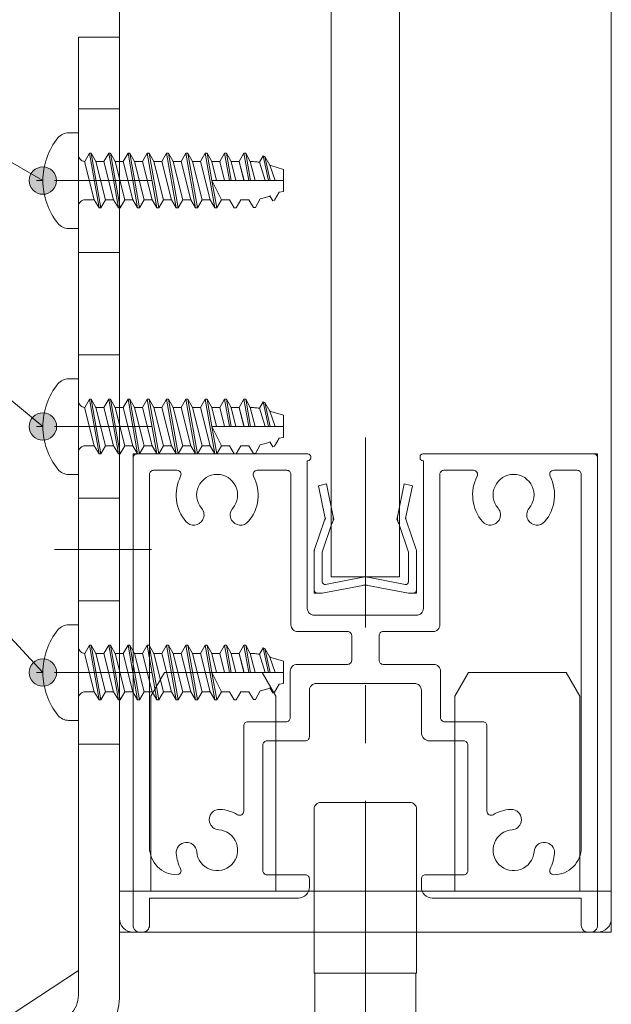
# Model space of a CAD drawing. Units: millimetres. Extents: x -4275 to 7850, y -3045 to 3045.
# Drawn here: x 2796 to 3012, y -1861 to -1501 of the extents above; entities that cross this region are included whole.
import ezdxf

# ---------------------------------------------------------------- set-up
doc = ezdxf.new("R2010")
doc.units = ezdxf.units.MM
doc.header["$LTSCALE"] = 20
doc.linetypes.add('ラインタイプ-4', pattern=[9.172222, 5.997222, -1.058333, 1.058333, -1.058333])
doc.layers.add('2寸法-3', color=7, linetype='Continuous', lineweight=15)
doc.layers.add('3一般', color=7, linetype='Continuous', lineweight=15)

# ---------------------------------------------------------------- blocks, each defined once
blk = doc.blocks.new('グループ-42')
at = {"layer": '3一般', "color": 7, "linetype": 'Continuous', "lineweight": 15}
for p, q in [((2843.68, -1748.66), (2848.68, -1740)), ((2848.68, -1740), (2884.43, -1740)), ((2889.43, -1748.66), (2884.43, -1740)), ((2954.93, -1748.66), (2959.93, -1740)), ((2959.93, -1740), (2995.68, -1740)), ((3000.68, -1748.66), (2995.68, -1740)), ((2843.68, -1820), (2843.68, -1748.66)), ((2889.43, -1748.66), (2889.43, -1820)), ((2954.93, -1820), (2954.93, -1748.66)), ((3000.68, -1748.66), (3000.68, -1820)), ((2922.18, -1792.7), (2922.18, -1852.7)), ((2832.18, -1820), (3012.18, -1820)), ((2832.18, -1830), (2832.18, -1820)), ((3012.18, -1830), (3012.18, -1820)), ((3007.18, -1835), (2837.18, -1835))]:
    blk.add_line(p, q, dxfattribs=at)
at = {"layer": '3一般', "color": 7, "linetype": 'Continuous', "lineweight": 15, "flags": 128}
for points in [[(2832.18, -1830, 0.198912), (2833.65, -1833.54, 0.198912), (2837.18, -1835)], [(3007.18, -1835, 0.198912), (3010.72, -1833.54, 0.198912), (3012.18, -1830)]]:
    blk.add_lwpolyline(points, format="xyb", dxfattribs=at)
blk = doc.blocks.new('グループ-43')
at = {"layer": '3一般', "color": 7, "linetype": 'ラインタイプ-4', "lineweight": 15}
blk.add_line((2922.18, -1906.94), (2922.18, -1653.96), dxfattribs=at)
at = {"layer": '3一般', "color": 7, "linetype": 'Continuous', "lineweight": 15}
for p, q in [((2837.18, -1660), (2837.18, -1661.5)), ((2837.18, -1660), (2838.68, -1660)), ((2838.68, -1660), (2901.18, -1660)), ((2942.18, -1660), (2942.18, -1660)), ((3005.68, -1660), (2943.18, -1660)), ((3007.18, -1660), (3005.68, -1660)), ((3007.18, -1660), (3007.18, -1661.5)), ((2837.18, -1661.5), (2837.18, -1832.5)), ((2901.18, -1662.5), (2900.93, -1662.5)), ((2900.93, -1716.5), (2900.93, -1662.5)), ((2902.18, -1661), (2902.18, -1661.5)), ((2942.18, -1661), (2942.18, -1661.5)), ((2943.18, -1662.5), (2943.43, -1662.5)), ((2943.43, -1662.5), (2943.43, -1716.5)), ((3007.18, -1832.5), (3007.18, -1661.5)), ((2843.18, -1666), (2843.18, -1666)), ((2843.18, -1804), (2843.18, -1667.5)), ((2853.24, -1666), (2844.68, -1666)), ((2882.63, -1666), (2893.43, -1666)), ((2894.93, -1722.5), (2894.93, -1667.5)), ((2949.43, -1666), (2949.43, -1666)), ((2949.43, -1722.5), (2949.43, -1667.5)), ((2950.93, -1666), (2961.74, -1666)), ((2999.68, -1666), (2991.13, -1666)), ((3001.18, -1667.5), (3001.18, -1804)), ((2940.93, -1719), (2903.43, -1719)), ((2915.68, -1725), (2897.43, -1725)), ((2946.93, -1725), (2928.68, -1725)), ((2917.18, -1726.5), (2917.18, -1735.5)), ((2927.18, -1726.5), (2927.18, -1735.5)), ((2894.68, -1756.5), (2894.68, -1739.5)), ((2915.68, -1737), (2897.18, -1737)), ((2947.18, -1737), (2928.68, -1737)), ((2949.68, -1756.5), (2949.68, -1739.5)), ((2901.68, -1746.5), (2901.68, -1763.5)), ((2904.18, -1744), (2940.18, -1744)), ((2942.68, -1746.5), (2942.68, -1762)), ((2879.18, -1758), (2893.18, -1758)), ((2951.18, -1758), (2965.18, -1758)), ((2877.68, -1759.5), (2877.68, -1790.71)), ((2966.68, -1759.5), (2966.68, -1790.71)), ((2900.18, -1765), (2886.18, -1765)), ((2958.18, -1765), (2945.68, -1765)), ((2884.68, -1812.5), (2884.68, -1766.5)), ((2959.68, -1766.5), (2959.68, -1812.5)), ((2865.19, -1794.75), (2865.19, -1794.75)), ((2979.18, -1794.75), (2979.18, -1794.75)), ((2853.18, -1814), (2853.24, -1814)), ((2886.18, -1814), (2900.18, -1814)), ((2901.68, -1815.5), (2901.68, -1818.5)), ((2901.68, -1818.5), (2901.68, -1815.5)), ((2942.68, -1815.5), (2942.68, -1818.5)), ((2944.18, -1814), (2958.18, -1814)), ((2991.13, -1814), (2991.18, -1814)), ((2897.68, -1822.5), (2843.18, -1822.5)), ((2843.18, -1822.5), (2843.18, -1832.5)), ((3001.18, -1822.5), (2946.68, -1822.5)), ((3001.18, -1822.5), (3001.18, -1832.5)), ((2840.68, -1835), (2839.68, -1835)), ((3004.68, -1835), (3003.68, -1835))]:
    blk.add_line(p, q, dxfattribs=at)
at = {"layer": '3一般', "color": 7, "linetype": 'Continuous', "lineweight": 15, "flags": 128}
for points in [[(2838.68, -1660, 0.198912), (2837.62, -1660.44, 0.198912), (2837.18, -1661.5)], [(2902.18, -1661, 0.198912), (2901.89, -1660.29, 0.198912), (2901.18, -1660)], [(2943.18, -1660, 0.198912), (2942.48, -1660.29, 0.198912), (2942.18, -1661)], [(3007.18, -1661.5, 0.198912), (3006.74, -1660.44, 0.198912), (3005.68, -1660)], [(2901.18, -1662.5, 0.198912), (2901.89, -1662.21, 0.198912), (2902.18, -1661.5)], [(2942.18, -1661.5, 0.198912), (2942.48, -1662.21, 0.198912), (2943.18, -1662.5)], [(2844.68, -1666, 0.198912), (2843.62, -1666.44, 0.198912), (2843.18, -1667.5)], [(2854.57, -1668.18, 0.26103), (2854.52, -1666.72, 0.26103), (2853.24, -1666)], [(2873.63, -1679.87, 0.292725), (2874.75, -1671.86, 0.292725), (2867.93, -1667.5, 0.292725), (2861.12, -1671.86, 0.292725), (2862.23, -1679.87)], [(2882.63, -1666, 0.26103), (2881.35, -1666.72, 0.26103), (2881.29, -1668.18)], [(2894.93, -1667.5, 0.198912), (2894.49, -1666.44, 0.198912), (2893.43, -1666)], [(2950.93, -1666, 0.198912), (2949.87, -1666.44, 0.198912), (2949.43, -1667.5)], [(2963.07, -1668.18, 0.26103), (2963.02, -1666.72, 0.26103), (2961.74, -1666)], [(2982.13, -1679.87, 0.292725), (2983.25, -1671.86, 0.292725), (2976.43, -1667.5, 0.292725), (2969.62, -1671.86, 0.292725), (2970.73, -1679.87)], [(2991.13, -1666, 0.26103), (2989.85, -1666.72, 0.26103), (2989.79, -1668.18)], [(3001.18, -1667.5, 0.198912), (3000.74, -1666.44, 0.198912), (2999.68, -1666)], [(2854.57, -1668.18, 0.14848), (2853.04, -1676.76, 0.14848), (2856.53, -1684.75)], [(2879.33, -1684.75, 0.14848), (2882.83, -1676.76, 0.14848), (2881.29, -1668.18)], [(2963.07, -1668.18, 0.14848), (2961.54, -1676.76, 0.14848), (2965.03, -1684.75)], [(2987.83, -1684.75, 0.14848), (2991.33, -1676.76, 0.14848), (2989.79, -1668.18)], [(2862.63, -1684.19, 0.155096), (2863.12, -1681.97, 0.155096), (2862.23, -1679.87)], [(2873.63, -1679.87, 0.155096), (2872.75, -1681.97, 0.155096), (2873.24, -1684.19)], [(2971.13, -1684.19, 0.155096), (2971.62, -1681.97, 0.155096), (2970.73, -1679.87)], [(2982.13, -1679.87, 0.155096), (2981.25, -1681.97, 0.155096), (2981.74, -1684.19)], [(2856.53, -1684.75, 0.243476), (2859.73, -1686.04, 0.243476), (2862.63, -1684.19)], [(2873.24, -1684.19, 0.243476), (2876.14, -1686.04, 0.243476), (2879.33, -1684.75)], [(2965.03, -1684.75, 0.243476), (2968.23, -1686.04, 0.243476), (2971.13, -1684.19)], [(2981.74, -1684.19, 0.243476), (2984.64, -1686.04, 0.243476), (2987.83, -1684.75)], [(2900.93, -1716.5, 0.198912), (2901.67, -1718.27, 0.198912), (2903.43, -1719)], [(2940.93, -1719, 0.198912), (2942.7, -1718.27, 0.198912), (2943.43, -1716.5)], [(2894.93, -1722.5, 0.198912), (2895.67, -1724.27, 0.198912), (2897.43, -1725)], [(2917.18, -1726.5, 0.198912), (2916.74, -1725.44, 0.198912), (2915.68, -1725)], [(2928.68, -1725, 0.198912), (2927.62, -1725.44, 0.198912), (2927.18, -1726.5)], [(2946.93, -1725, 0.198912), (2948.7, -1724.27, 0.198912), (2949.43, -1722.5)], [(2915.68, -1737, 0.198912), (2916.74, -1736.56, 0.198912), (2917.18, -1735.5)], [(2927.18, -1735.5, 0.198912), (2927.62, -1736.56, 0.198912), (2928.68, -1737)], [(2897.18, -1737, 0.198912), (2895.42, -1737.73, 0.198912), (2894.68, -1739.5)], [(2949.68, -1739.5, 0.198912), (2948.95, -1737.73, 0.198912), (2947.18, -1737)], [(2904.18, -1744, 0.198912), (2902.42, -1744.73, 0.198912), (2901.68, -1746.5)], [(2942.68, -1746.5, 0.198912), (2941.95, -1744.73, 0.198912), (2940.18, -1744)], [(2879.18, -1758, 0.198912), (2878.12, -1758.44, 0.198912), (2877.68, -1759.5)], [(2879.18, -1758, 0.198912), (2878.12, -1758.44, 0.198912), (2877.68, -1759.5)], [(2893.18, -1758, 0.198912), (2894.24, -1757.56, 0.198912), (2894.68, -1756.5)], [(2949.68, -1756.5, 0.198912), (2950.12, -1757.56, 0.198912), (2951.18, -1758)], [(2966.68, -1759.5, 0.198912), (2966.24, -1758.44, 0.198912), (2965.18, -1758)], [(2966.68, -1759.5, 0.198912), (2966.24, -1758.44, 0.198912), (2965.18, -1758)], [(2886.18, -1765, 0.198912), (2885.12, -1765.44, 0.198912), (2884.68, -1766.5)], [(2900.18, -1765, 0.198912), (2901.24, -1764.56, 0.198912), (2901.68, -1763.5)], [(2942.68, -1762, 0.198912), (2943.56, -1764.12, 0.198912), (2945.68, -1765)], [(2959.68, -1766.5, 0.198912), (2959.24, -1765.44, 0.198912), (2958.18, -1765)], [(2869.1, -1790.05, 0.243476), (2865.93, -1791.39, 0.243476), (2865.19, -1794.75)], [(2875.43, -1792.01, 0.055753), (2872.38, -1790.67, 0.055753), (2869.1, -1790.05)], [(2975.26, -1790.05, 0.055753), (2971.99, -1790.67, 0.055753), (2968.93, -1792.01)], [(2979.18, -1794.75, 0.243476), (2978.44, -1791.39, 0.243476), (2975.26, -1790.05)], [(2875.43, -1792.01, 0.267949), (2876.93, -1792.01, 0.267949), (2877.68, -1790.71)], [(2966.68, -1790.71, 0.267949), (2967.43, -1792.01, 0.267949), (2968.93, -1792.01)], [(2860.46, -1805.58, 0.292725), (2865.34, -1812.04, 0.292725), (2873.24, -1810.3, 0.292725), (2874.97, -1802.4, 0.292725), (2868.52, -1797.52)], [(2865.19, -1794.75, 0.155096), (2866.41, -1796.67, 0.155096), (2868.52, -1797.52)], [(2975.85, -1797.52, 0.292725), (2969.4, -1802.4, 0.292725), (2971.13, -1810.3, 0.292725), (2979.03, -1812.04, 0.292725), (2983.91, -1805.58)], [(2975.85, -1797.52, 0.155096), (2977.95, -1796.67, 0.155096), (2979.18, -1794.75)], [(2843.18, -1804, 0.198912), (2846.11, -1811.07, 0.198912), (2853.18, -1814)], [(2860.46, -1805.58, 0.414214), (2856.43, -1802.14, 0.414214), (2852.98, -1806.17)], [(2991.39, -1806.17, 0.414214), (2987.94, -1802.14, 0.414214), (2983.91, -1805.58)], [(2991.18, -1814, 0.198912), (2998.25, -1811.07, 0.198912), (3001.18, -1804)], [(2852.98, -1806.17, 0.049268), (2853.5, -1809.07, 0.049268), (2854.57, -1811.82)], [(2989.79, -1811.82, 0.049268), (2990.87, -1809.07, 0.049268), (2991.39, -1806.17)], [(2853.24, -1814, 0.26103), (2854.52, -1813.28, 0.26103), (2854.57, -1811.82)], [(2989.79, -1811.82, 0.26103), (2989.85, -1813.28, 0.26103), (2991.13, -1814)], [(2884.68, -1812.5, 0.198912), (2885.12, -1813.56, 0.198912), (2886.18, -1814)], [(2901.68, -1815.5, 0.198912), (2901.24, -1814.44, 0.198912), (2900.18, -1814)], [(2944.18, -1814, 0.198912), (2943.12, -1814.44, 0.198912), (2942.68, -1815.5)], [(2958.18, -1814, 0.198912), (2959.24, -1813.56, 0.198912), (2959.68, -1812.5)], [(2897.68, -1822.5, 0.198912), (2900.51, -1821.33, 0.198912), (2901.68, -1818.5)], [(2942.68, -1818.5, 0.198912), (2943.85, -1821.33, 0.198912), (2946.68, -1822.5)], [(2837.18, -1832.5, 0.198912), (2837.92, -1834.27, 0.198912), (2839.68, -1835)], [(2840.68, -1835, 0.198912), (2842.45, -1834.27, 0.198912), (2843.18, -1832.5)], [(3001.18, -1832.5, 0.198912), (3001.92, -1834.27, 0.198912), (3003.68, -1835)], [(3004.68, -1835, 0.198912), (3006.45, -1834.27, 0.198912), (3007.18, -1832.5)]]:
    blk.add_lwpolyline(points, format="xyb", dxfattribs=at)
blk = doc.blocks.new('グループ-83')
at = {"layer": '3一般', "color": 7, "linetype": 'Continuous', "lineweight": 15}
for p, q in [((2832.18, -1835), (2832.18, 865.25)), ((3012.18, 865.25), (3012.18, -1835)), ((2909.68, 735.25), (2909.68, -1705)), ((2934.68, -1705), (2934.68, 735.25)), ((2909.68, -1705), (2934.68, -1705)), ((3012.18, -1835), (2832.18, -1835))]:
    blk.add_line(p, q, dxfattribs=at)
blk = doc.blocks.new('グループ-85')
at = {"layer": '3一般', "color": 7, "linetype": 'Continuous', "lineweight": 15}
for p, q in [((2905, -1671.62), (2907.93, -1671)), ((2907.4, -1682.97), (2905, -1671.62)), ((2907.93, -1671), (2910.33, -1682.35)), ((2934.03, -1682.35), (2936.43, -1671)), ((2936.43, -1671), (2939.37, -1671.62)), ((2939.37, -1671.62), (2936.97, -1682.97)), ((2910.33, -1682.35), (2910.68, -1684)), ((2934.03, -1682.35), (2933.68, -1684)), ((2903.58, -1695.02), (2907.25, -1684.24)), ((2909.96, -1685.52), (2906.43, -1696)), ((2907.25, -1684.24), (2907.54, -1683.63)), ((2907.4, -1682.97), (2907.54, -1683.63)), ((2909.96, -1685.52), (2910.68, -1684)), ((2934.4, -1685.52), (2933.68, -1684)), ((2937.93, -1696), (2934.4, -1685.52)), ((2936.97, -1682.97), (2936.83, -1683.63)), ((2937.12, -1684.24), (2936.83, -1683.63)), ((2937.12, -1684.24), (2940.79, -1695.02)), ((2903.43, -1709.5), (2903.43, -1695.66)), ((2906.43, -1706.79), (2906.43, -1696)), ((2937.93, -1706.79), (2937.93, -1696)), ((2940.93, -1695.66), (2940.93, -1709.5)), ((2907.62, -1707.77), (2921.25, -1705.09)), ((2936.75, -1707.77), (2923.12, -1705.09)), ((2903.43, -1709.5), (2903.43, -1711)), ((2904.93, -1711), (2903.43, -1711)), ((2906.43, -1711), (2904.93, -1711)), ((2906.43, -1711), (2921.25, -1708.09)), ((2937.93, -1711), (2923.12, -1708.09)), ((2939.43, -1711), (2937.93, -1711)), ((2939.43, -1711), (2940.93, -1711)), ((2940.93, -1709.5), (2940.93, -1711))]:
    blk.add_line(p, q, dxfattribs=at)
at = {"layer": '3一般', "color": 7, "linetype": 'Continuous', "lineweight": 15, "flags": 128}
for points in [[(2909.96, -1685.52, 0.081385), (2910.41, -1683.97, 0.081385), (2910.33, -1682.35)], [(2934.03, -1682.35, 0.081385), (2933.96, -1683.97, 0.081385), (2934.4, -1685.52)], [(2907.25, -1684.24, 0.081385), (2907.43, -1683.62, 0.081385), (2907.4, -1682.97)], [(2936.97, -1682.97, 0.081385), (2936.94, -1683.62, 0.081385), (2937.12, -1684.24)], [(2903.58, -1695.02, 0.055203), (2903.47, -1695.34, 0.055203), (2903.43, -1695.66)], [(2940.93, -1695.66, 0.055203), (2940.9, -1695.34, 0.055203), (2940.79, -1695.02)], [(2906.43, -1706.79, 0.223446), (2906.8, -1707.56, 0.223446), (2907.62, -1707.77)], [(2922.18, -1705, 0.02349), (2921.71, -1705.02, 0.02349), (2921.25, -1705.09)], [(2923.12, -1705.09, 0.02349), (2922.65, -1705.02, 0.02349), (2922.18, -1705)], [(2936.75, -1707.77, 0.223446), (2937.57, -1707.56, 0.223446), (2937.93, -1706.79)], [(2903.43, -1709.5, 0.198912), (2903.87, -1710.56, 0.198912), (2904.93, -1711)], [(2922.18, -1708, 0.02349), (2921.71, -1708.02, 0.02349), (2921.25, -1708.09)], [(2923.12, -1708.09, 0.02349), (2922.65, -1708.02, 0.02349), (2922.18, -1708)], [(2939.43, -1711, 0.198912), (2940.49, -1710.56, 0.198912), (2940.93, -1709.5)]]:
    blk.add_lwpolyline(points, format="xyb", dxfattribs=at)
blk = doc.blocks.new('グループ-86')
at = {"layer": '3一般', "color": 7, "linetype": 'Continuous', "lineweight": 15}
for p, q in [((2903.43, -1790), (2903.43, -1850)), ((2938.43, -1787.5), (2905.93, -1787.5)), ((2940.93, -1850), (2940.93, -1790)), ((2903.43, -1850), (2940.93, -1850)), ((2940.68, -1850), (2903.68, -1850)), ((2903.68, -1850), (2903.68, -1865.5)), ((2940.68, -1850), (2940.68, -1865.5)), ((2897.18, -1880.5), (2897.18, -1865.5)), ((2897.18, -1865.5), (2912.18, -1865.5)), ((2912.18, -1865.5), (2932.18, -1865.5)), ((2932.18, -1865.5), (2947.18, -1865.5)), ((2947.18, -1880.5), (2947.18, -1865.5)), ((2869.68, -1910), (2869.68, -1875.5)), ((2974.68, -1910), (2974.68, -1875.5)), ((2947.18, -1880.5), (2897.18, -1880.5)), ((2897.18, -1880.5), (2897.18, -1885.5)), ((2947.18, -1880.5), (2897.18, -1880.5)), ((2947.18, -1885.5), (2947.18, -1880.5)), ((2842.18, -1885.5), (3002.18, -1885.5)), ((2842.18, -1900), (2842.18, -1885.5)), ((2857.18, -1900), (2857.18, -1885.5)), ((2882.18, -1885.5), (2882.18, -1900)), ((2962.18, -1900), (2962.18, -1885.5)), ((2987.18, -1885.5), (2987.18, -1900)), ((3002.18, -1885.5), (3002.18, -1900)), ((3002.18, -1900), (2842.18, -1900))]:
    blk.add_line(p, q, dxfattribs=at)
at = {"layer": '3一般', "color": 7, "linetype": 'Continuous', "lineweight": 15, "flags": 128}
for points in [[(2905.93, -1787.5, 0.198912), (2904.17, -1788.23, 0.198912), (2903.43, -1790)], [(2940.93, -1790, 0.198912), (2940.2, -1788.23, 0.198912), (2938.43, -1787.5)]]:
    blk.add_lwpolyline(points, format="xyb", dxfattribs=at)
blk = doc.blocks.new('グループ-89')
at = {"layer": '3一般', "color": 7, "linetype": 'Continuous', "lineweight": 15}
for p, q in [((2817.18, -1540.5), (2817.18, -1507.5)), ((2817.18, -1507.5), (2832.18, -1507.5)), ((2832.18, -1507.5), (2832.18, -1540.5)), ((2817.18, -1533.75), (2832.18, -1533.75)), ((2817.18, -1638.75), (2817.18, -1540)), ((2832.18, -1540), (2832.18, -1580)), ((2817.18, -1571.25), (2817.18, -1548.75)), ((2832.18, -1548.75), (2832.18, -1571.25)), ((2808.43, -1560), (2843.93, -1560)), ((2832.18, -1580), (2832.18, -1858)), ((2817.18, -1586.25), (2832.18, -1586.25)), ((2832.18, -1617), (2832.18, -1625.75)), ((2817.18, -1623.75), (2832.18, -1623.75)), ((2817.18, -1660.5), (2817.18, -1638.75)), ((2808.43, -1650), (2843.93, -1650)), ((2817.18, -1858), (2817.18, -1660.5)), ((2817.18, -1682.5), (2817.18, -1673)), ((2817.18, -1676.25), (2832.18, -1676.25)), ((2808.43, -1695), (2843.93, -1695)), ((2832.18, -1707), (2832.18, -1715.75)), ((2817.18, -1713.75), (2832.18, -1713.75)), ((2817.18, -1750.5), (2817.18, -1728.75)), ((2808.43, -1740), (2843.93, -1740)), ((2817.18, -1772.5), (2817.18, -1763)), ((2817.18, -1766.25), (2832.18, -1766.25)), ((2788.18, -1868), (2817.18, -1849))]:
    blk.add_line(p, q, dxfattribs=at)
at = {"layer": '3一般', "color": 7, "linetype": 'Continuous', "lineweight": 15, "flags": 128}
for points in [[(2807.18, -1868, 0.198912), (2814.25, -1865.07, 0.198912), (2817.18, -1858)], [(2807.68, -1882.5, 0.198912), (2825.01, -1875.32, 0.198912), (2832.18, -1858)]]:
    blk.add_lwpolyline(points, format="xyb", dxfattribs=at)
blk = doc.blocks.new('グループ-90')
at = {"layer": '3一般', "color": 7, "linetype": 'Continuous', "lineweight": 15}
for p, q in [((2813.57, -1542.5), (2817.18, -1542.5)), ((2817.18, -1542.5), (2817.18, -1550.5)), ((2817.18, -1550.5), (2817.18, -1569.5)), ((2821.18, -1550), (2819.46, -1552.99)), ((2821.18, -1550), (2821.85, -1550)), ((2821.18, -1550), (2824.72, -1570)), ((2825.38, -1570), (2821.85, -1550)), ((2821.85, -1550), (2823.58, -1553)), ((2828.25, -1550), (2826.52, -1553)), ((2828.25, -1550), (2831.78, -1570)), ((2828.25, -1550), (2828.92, -1550)), ((2828.92, -1550), (2830.65, -1553)), ((2832.45, -1570), (2828.92, -1550)), ((2835.32, -1550), (2833.58, -1553)), ((2835.32, -1550), (2835.98, -1550)), ((2835.32, -1550), (2838.85, -1570)), ((2839.52, -1570), (2835.98, -1550)), ((2835.98, -1550), (2837.72, -1553)), ((2842.38, -1550), (2840.65, -1553)), ((2842.38, -1550), (2845.92, -1570)), ((2842.38, -1550), (2843.05, -1550)), ((2843.05, -1550), (2844.78, -1553)), ((2846.58, -1570), (2843.05, -1550)), ((2849.45, -1550), (2847.72, -1553)), ((2849.45, -1550), (2850.12, -1550)), ((2849.45, -1550), (2852.98, -1570)), ((2850.12, -1550), (2851.85, -1553)), ((2850.12, -1550), (2851.85, -1553)), ((2853.65, -1570), (2850.12, -1550)), ((2850.12, -1550), (2851.85, -1553)), ((2853.65, -1570), (2850.12, -1550)), ((2856.52, -1550), (2854.78, -1553)), ((2856.52, -1550), (2857.18, -1550)), ((2856.52, -1550), (2860.05, -1570)), ((2860.72, -1570), (2857.18, -1550)), ((2857.18, -1550), (2858.92, -1553)), ((2860.72, -1570), (2857.18, -1550)), ((2857.18, -1550), (2858.92, -1553)), ((2857.18, -1550), (2858.92, -1553)), ((2863.58, -1550), (2861.85, -1553)), ((2863.58, -1550), (2864.25, -1550)), ((2863.58, -1550), (2867.12, -1570)), ((2864.25, -1550), (2865.98, -1553)), ((2866.02, -1560), (2864.25, -1550)), ((2870.65, -1550), (2868.92, -1553)), ((2870.65, -1550), (2872.42, -1560)), ((2870.65, -1550), (2871.32, -1550)), ((2871.32, -1550), (2873.05, -1553)), ((2873.08, -1560), (2871.32, -1550)), ((2877.72, -1550), (2875.98, -1553)), ((2877.72, -1550), (2878.38, -1550)), ((2879.49, -1560), (2877.72, -1550)), ((2878.38, -1550), (2880.17, -1560)), ((2879.97, -1553), (2878.38, -1550)), ((2884.78, -1550.96), (2883.43, -1553.3)), ((2884.78, -1550.96), (2885.45, -1551.22)), ((2886.72, -1560), (2884.78, -1550.96)), ((2885.45, -1551.22), (2887.4, -1560)), ((2885.45, -1551.22), (2887.27, -1554.38)), ((2819.46, -1552.99), (2819.45, -1553)), ((2819.45, -1553), (2822.98, -1567)), ((2827.12, -1567), (2823.58, -1553)), ((2826.52, -1553), (2823.58, -1553)), ((2826.52, -1553), (2830.05, -1567)), ((2833.58, -1553), (2830.65, -1553)), ((2834.18, -1567), (2830.65, -1553)), ((2833.58, -1553), (2837.12, -1567)), ((2841.25, -1567), (2837.72, -1553)), ((2840.65, -1553), (2837.72, -1553)), ((2840.65, -1553), (2844.18, -1567)), ((2847.72, -1553), (2844.78, -1553)), ((2848.32, -1567), (2844.78, -1553)), ((2847.72, -1553), (2851.25, -1567)), ((2854.78, -1553), (2851.85, -1553)), ((2855.38, -1567), (2851.85, -1553)), ((2854.78, -1553), (2858.32, -1567)), ((2861.85, -1553), (2858.92, -1553)), ((2862.45, -1567), (2858.92, -1553)), ((2861.85, -1553), (2865.38, -1567)), ((2868.92, -1553), (2865.98, -1553)), ((2867.75, -1560), (2865.98, -1553)), ((2868.92, -1553), (2870.68, -1560)), ((2875.98, -1553), (2873.05, -1553)), ((2874.82, -1560), (2873.05, -1553)), ((2875.98, -1553), (2877.78, -1560)), ((2875.98, -1553), (2877.75, -1560)), ((2881.9, -1560), (2879.97, -1553)), ((2883.43, -1553.3), (2885.51, -1560)), ((2889.21, -1560), (2887.27, -1554.38)), ((2887.63, -1554.52), (2892.18, -1555.87)), ((2892.18, -1563.95), (2892.18, -1555.87)), ((2804.18, -1560), (2801.77, -1560)), ((2867.78, -1570), (2866.02, -1560)), ((2866.02, -1560), (2892.18, -1560)), ((2869.52, -1567), (2866.02, -1560)), ((2822.98, -1567), (2819.68, -1567)), ((2822.98, -1567), (2824.72, -1570)), ((2825.38, -1570), (2827.12, -1567)), ((2830.05, -1567), (2827.12, -1567)), ((2830.05, -1567), (2831.78, -1570)), ((2832.45, -1570), (2834.18, -1567)), ((2837.12, -1567), (2834.18, -1567)), ((2837.12, -1567), (2838.85, -1570)), ((2839.52, -1570), (2841.25, -1567)), ((2844.18, -1567), (2841.25, -1567)), ((2844.18, -1567), (2845.92, -1570)), ((2846.58, -1570), (2848.32, -1567)), ((2851.25, -1567), (2848.32, -1567)), ((2851.25, -1567), (2852.98, -1570)), ((2853.65, -1570), (2855.38, -1567)), ((2858.32, -1567), (2855.38, -1567)), ((2858.32, -1567), (2860.05, -1570)), ((2860.72, -1570), (2862.45, -1567)), ((2865.38, -1567), (2862.45, -1567)), ((2865.38, -1567), (2867.12, -1570)), ((2867.78, -1570), (2869.52, -1567)), ((2872.45, -1567), (2869.52, -1567)), ((2872.45, -1567), (2874.18, -1570)), ((2874.85, -1570), (2876.58, -1567)), ((2879.52, -1567), (2876.58, -1567)), ((2879.58, -1567), (2881.25, -1569.89)), ((2881.92, -1569.8), (2883.74, -1566.64)), ((2888.32, -1567.45), (2887.26, -1565.62)), ((2888.32, -1567.45), (2888.98, -1567.14)), ((2890.67, -1564.22), (2888.98, -1567.14)), ((2892.18, -1563.95), (2890.67, -1564.22)), ((2817.18, -1569.5), (2817.18, -1577.5)), ((2824.72, -1570), (2825.38, -1570)), ((2831.78, -1570), (2832.45, -1570)), ((2838.85, -1570), (2839.52, -1570)), ((2845.92, -1570), (2846.58, -1570)), ((2852.98, -1570), (2853.65, -1570)), ((2860.05, -1570), (2860.72, -1570)), ((2867.12, -1570), (2867.78, -1570)), ((2874.18, -1570), (2874.85, -1570)), ((2881.25, -1569.89), (2881.92, -1569.8)), ((2817.18, -1577.5), (2813.57, -1577.5))]:
    blk.add_line(p, q, dxfattribs=at)
at = {"layer": '3一般', "color": 7, "linetype": 'Continuous', "lineweight": 15, "flags": 128}
for points in [[(2809.67, -1544.37, 0.084592), (2805.59, -1551.72, 0.084592), (2804.18, -1560)], [(2813.57, -1542.5, 0.112428), (2811.41, -1542.99, 0.112428), (2809.67, -1544.37)], [(2817.18, -1550.5, 0.187168), (2817.84, -1552.19, 0.187168), (2819.46, -1552.99)], [(2883.43, -1553.3, 0.021731), (2881.71, -1553.08, 0.021731), (2879.97, -1553)], [(2887.63, -1554.52, 0.002383), (2887.45, -1554.45, 0.002383), (2887.27, -1554.38)], [(2804.18, -1560, 0.084592), (2805.59, -1568.28, 0.084592), (2809.67, -1575.62)], [(2819.68, -1567, 0.198912), (2817.92, -1567.73, 0.198912), (2817.18, -1569.5)], [(2883.74, -1566.64, 0.023738), (2885.58, -1566.2, 0.023738), (2887.38, -1565.58)], [(2809.67, -1575.62, 0.112428), (2811.41, -1577.01, 0.112428), (2813.57, -1577.5)]]:
    blk.add_lwpolyline(points, format="xyb", dxfattribs=at)
blk = doc.blocks.new('グループ-91')
at = {"layer": '3一般', "color": 7, "linetype": 'Continuous', "lineweight": 15}
for p, q in [((2813.57, -1632.5), (2817.18, -1632.5)), ((2817.18, -1632.5), (2817.18, -1640.5)), ((2817.18, -1640.5), (2817.18, -1659.5)), ((2821.18, -1640), (2819.46, -1642.99)), ((2821.18, -1640), (2824.72, -1660)), ((2821.18, -1640), (2821.85, -1640)), ((2821.85, -1640), (2823.58, -1643)), ((2825.38, -1660), (2821.85, -1640)), ((2828.25, -1640), (2826.52, -1643)), ((2828.25, -1640), (2828.92, -1640)), ((2828.25, -1640), (2831.78, -1660)), ((2832.45, -1660), (2828.92, -1640)), ((2828.92, -1640), (2830.65, -1643)), ((2835.32, -1640), (2833.58, -1643)), ((2835.32, -1640), (2838.85, -1660)), ((2835.32, -1640), (2835.98, -1640)), ((2835.98, -1640), (2837.72, -1643)), ((2839.52, -1660), (2835.98, -1640)), ((2842.38, -1640), (2840.65, -1643)), ((2842.38, -1640), (2843.05, -1640)), ((2842.38, -1640), (2845.92, -1660)), ((2846.58, -1660), (2843.05, -1640)), ((2843.05, -1640), (2844.78, -1643)), ((2849.45, -1640), (2847.72, -1643)), ((2849.45, -1640), (2852.98, -1660)), ((2849.45, -1640), (2850.12, -1640)), ((2853.65, -1660), (2850.12, -1640)), ((2850.12, -1640), (2851.85, -1643)), ((2853.65, -1660), (2850.12, -1640)), ((2850.12, -1640), (2851.85, -1643)), ((2850.12, -1640), (2851.85, -1643)), ((2856.52, -1640), (2854.78, -1643)), ((2856.52, -1640), (2860.05, -1660)), ((2856.52, -1640), (2857.18, -1640)), ((2857.18, -1640), (2858.92, -1643)), ((2857.18, -1640), (2858.92, -1643)), ((2860.72, -1660), (2857.18, -1640)), ((2857.18, -1640), (2858.92, -1643)), ((2860.72, -1660), (2857.18, -1640)), ((2863.58, -1640), (2861.85, -1643)), ((2863.58, -1640), (2867.12, -1660)), ((2863.58, -1640), (2864.25, -1640)), ((2866.02, -1650), (2864.25, -1640)), ((2864.25, -1640), (2865.98, -1643)), ((2870.65, -1640), (2868.92, -1643)), ((2870.65, -1640), (2871.32, -1640)), ((2870.65, -1640), (2872.42, -1650)), ((2873.08, -1650), (2871.32, -1640)), ((2871.32, -1640), (2873.05, -1643)), ((2877.72, -1640), (2875.98, -1643)), ((2879.49, -1650), (2877.72, -1640)), ((2877.72, -1640), (2878.38, -1640)), ((2879.97, -1643), (2878.38, -1640)), ((2878.38, -1640), (2880.17, -1650)), ((2884.78, -1640.96), (2883.43, -1643.3)), ((2886.72, -1650), (2884.78, -1640.96)), ((2884.78, -1640.96), (2885.45, -1641.22)), ((2885.45, -1641.22), (2887.27, -1644.38)), ((2885.45, -1641.22), (2887.4, -1650)), ((2819.46, -1642.99), (2819.45, -1643)), ((2819.45, -1643), (2822.98, -1657)), ((2826.52, -1643), (2823.58, -1643)), ((2827.12, -1657), (2823.58, -1643)), ((2826.52, -1643), (2830.05, -1657)), ((2834.18, -1657), (2830.65, -1643)), ((2833.58, -1643), (2830.65, -1643)), ((2833.58, -1643), (2837.12, -1657)), ((2840.65, -1643), (2837.72, -1643)), ((2841.25, -1657), (2837.72, -1643)), ((2840.65, -1643), (2844.18, -1657)), ((2848.32, -1657), (2844.78, -1643)), ((2847.72, -1643), (2844.78, -1643)), ((2847.72, -1643), (2851.25, -1657)), ((2855.38, -1657), (2851.85, -1643)), ((2854.78, -1643), (2851.85, -1643)), ((2854.78, -1643), (2858.32, -1657)), ((2862.45, -1657), (2858.92, -1643)), ((2861.85, -1643), (2858.92, -1643)), ((2861.85, -1643), (2865.38, -1657)), ((2867.75, -1650), (2865.98, -1643)), ((2868.92, -1643), (2865.98, -1643)), ((2868.92, -1643), (2870.68, -1650)), ((2874.82, -1650), (2873.05, -1643)), ((2875.98, -1643), (2873.05, -1643)), ((2875.98, -1643), (2877.75, -1650)), ((2875.98, -1643), (2877.78, -1650)), ((2881.9, -1650), (2879.97, -1643)), ((2883.43, -1643.3), (2885.51, -1650)), ((2889.21, -1650), (2887.27, -1644.38)), ((2887.63, -1644.52), (2892.18, -1645.87)), ((2892.18, -1653.95), (2892.18, -1645.87)), ((2804.18, -1650), (2801.77, -1650)), ((2869.52, -1657), (2866.02, -1650)), ((2866.02, -1650), (2892.18, -1650)), ((2867.78, -1660), (2866.02, -1650)), ((2822.98, -1657), (2819.68, -1657)), ((2822.98, -1657), (2824.72, -1660)), ((2825.38, -1660), (2827.12, -1657)), ((2830.05, -1657), (2827.12, -1657)), ((2830.05, -1657), (2831.78, -1660)), ((2832.45, -1660), (2834.18, -1657)), ((2837.12, -1657), (2834.18, -1657)), ((2837.12, -1657), (2838.85, -1660)), ((2839.52, -1660), (2841.25, -1657)), ((2844.18, -1657), (2841.25, -1657)), ((2844.18, -1657), (2845.92, -1660)), ((2846.58, -1660), (2848.32, -1657)), ((2851.25, -1657), (2848.32, -1657)), ((2851.25, -1657), (2852.98, -1660)), ((2853.65, -1660), (2855.38, -1657)), ((2858.32, -1657), (2855.38, -1657)), ((2858.32, -1657), (2860.05, -1660)), ((2860.72, -1660), (2862.45, -1657)), ((2865.38, -1657), (2862.45, -1657)), ((2865.38, -1657), (2867.12, -1660)), ((2867.78, -1660), (2869.52, -1657)), ((2872.45, -1657), (2869.52, -1657)), ((2872.45, -1657), (2874.18, -1660)), ((2874.85, -1660), (2876.58, -1657)), ((2879.52, -1657), (2876.58, -1657)), ((2879.58, -1657), (2881.25, -1659.89)), ((2881.92, -1659.8), (2883.74, -1656.64)), ((2888.32, -1657.45), (2887.26, -1655.62)), ((2888.32, -1657.45), (2888.98, -1657.14)), ((2890.67, -1654.22), (2888.98, -1657.14)), ((2892.18, -1653.95), (2890.67, -1654.22)), ((2817.18, -1659.5), (2817.18, -1667.5)), ((2824.72, -1660), (2825.38, -1660)), ((2831.78, -1660), (2832.45, -1660)), ((2838.85, -1660), (2839.52, -1660)), ((2845.92, -1660), (2846.58, -1660)), ((2852.98, -1660), (2853.65, -1660)), ((2860.05, -1660), (2860.72, -1660)), ((2867.12, -1660), (2867.78, -1660)), ((2874.18, -1660), (2874.85, -1660)), ((2881.25, -1659.89), (2881.92, -1659.8)), ((2817.18, -1667.5), (2813.57, -1667.5))]:
    blk.add_line(p, q, dxfattribs=at)
at = {"layer": '3一般', "color": 7, "linetype": 'Continuous', "lineweight": 15, "flags": 128}
for points in [[(2809.67, -1634.37, 0.084592), (2805.59, -1641.72, 0.084592), (2804.18, -1650)], [(2813.57, -1632.5, 0.112428), (2811.41, -1632.99, 0.112428), (2809.67, -1634.37)], [(2817.18, -1640.5, 0.187168), (2817.84, -1642.19, 0.187168), (2819.46, -1642.99)], [(2883.43, -1643.3, 0.021731), (2881.71, -1643.08, 0.021731), (2879.97, -1643)], [(2887.63, -1644.52, 0.002383), (2887.45, -1644.45, 0.002383), (2887.27, -1644.38)], [(2804.18, -1650, 0.084592), (2805.59, -1658.28, 0.084592), (2809.67, -1665.62)], [(2819.68, -1657, 0.198912), (2817.92, -1657.73, 0.198912), (2817.18, -1659.5)], [(2883.74, -1656.64, 0.023738), (2885.58, -1656.2, 0.023738), (2887.38, -1655.58)], [(2809.67, -1665.62, 0.112428), (2811.41, -1667.01, 0.112428), (2813.57, -1667.5)]]:
    blk.add_lwpolyline(points, format="xyb", dxfattribs=at)
blk = doc.blocks.new('グループ-92')
at = {"layer": '3一般', "color": 7, "linetype": 'Continuous', "lineweight": 15}
for p, q in [((2813.57, -1722.5), (2817.18, -1722.5)), ((2817.18, -1722.5), (2817.18, -1730.5)), ((2817.18, -1730.5), (2817.18, -1749.5)), ((2821.18, -1730), (2819.46, -1732.99)), ((2821.18, -1730), (2821.85, -1730)), ((2821.18, -1730), (2824.72, -1750)), ((2825.38, -1750), (2821.85, -1730)), ((2821.85, -1730), (2823.58, -1733)), ((2828.25, -1730), (2826.52, -1733)), ((2828.25, -1730), (2831.78, -1750)), ((2828.25, -1730), (2828.92, -1730)), ((2828.92, -1730), (2830.65, -1733)), ((2832.45, -1750), (2828.92, -1730)), ((2835.32, -1730), (2833.58, -1733)), ((2835.32, -1730), (2835.98, -1730)), ((2835.32, -1730), (2838.85, -1750)), ((2839.52, -1750), (2835.98, -1730)), ((2835.98, -1730), (2837.72, -1733)), ((2842.38, -1730), (2840.65, -1733)), ((2842.38, -1730), (2845.92, -1750)), ((2842.38, -1730), (2843.05, -1730)), ((2843.05, -1730), (2844.78, -1733)), ((2846.58, -1750), (2843.05, -1730)), ((2849.45, -1730), (2847.72, -1733)), ((2849.45, -1730), (2850.12, -1730)), ((2849.45, -1730), (2852.98, -1750)), ((2850.12, -1730), (2851.85, -1733)), ((2850.12, -1730), (2851.85, -1733)), ((2853.65, -1750), (2850.12, -1730)), ((2850.12, -1730), (2851.85, -1733)), ((2853.65, -1750), (2850.12, -1730)), ((2856.52, -1730), (2854.78, -1733)), ((2856.52, -1730), (2857.18, -1730)), ((2856.52, -1730), (2860.05, -1750)), ((2860.72, -1750), (2857.18, -1730)), ((2857.18, -1730), (2858.92, -1733)), ((2860.72, -1750), (2857.18, -1730)), ((2857.18, -1730), (2858.92, -1733)), ((2857.18, -1730), (2858.92, -1733)), ((2863.58, -1730), (2861.85, -1733)), ((2863.58, -1730), (2864.25, -1730)), ((2863.58, -1730), (2867.12, -1750)), ((2864.25, -1730), (2865.98, -1733)), ((2866.02, -1740), (2864.25, -1730)), ((2870.65, -1730), (2868.92, -1733)), ((2870.65, -1730), (2872.42, -1740)), ((2870.65, -1730), (2871.32, -1730)), ((2871.32, -1730), (2873.05, -1733)), ((2873.08, -1740), (2871.32, -1730)), ((2877.72, -1730), (2875.98, -1733)), ((2877.72, -1730), (2878.38, -1730)), ((2879.49, -1740), (2877.72, -1730)), ((2878.38, -1730), (2880.17, -1740)), ((2879.97, -1733), (2878.38, -1730)), ((2884.78, -1730.96), (2883.43, -1733.3)), ((2884.78, -1730.96), (2885.45, -1731.22)), ((2886.72, -1740), (2884.78, -1730.96)), ((2885.45, -1731.22), (2887.4, -1740)), ((2885.45, -1731.22), (2887.27, -1734.38)), ((2819.46, -1732.99), (2819.45, -1733)), ((2819.45, -1733), (2822.98, -1747)), ((2827.12, -1747), (2823.58, -1733)), ((2826.52, -1733), (2823.58, -1733)), ((2826.52, -1733), (2830.05, -1747)), ((2833.58, -1733), (2830.65, -1733)), ((2834.18, -1747), (2830.65, -1733)), ((2833.58, -1733), (2837.12, -1747)), ((2841.25, -1747), (2837.72, -1733)), ((2840.65, -1733), (2837.72, -1733)), ((2840.65, -1733), (2844.18, -1747)), ((2847.72, -1733), (2844.78, -1733)), ((2848.32, -1747), (2844.78, -1733)), ((2847.72, -1733), (2851.25, -1747)), ((2854.78, -1733), (2851.85, -1733)), ((2855.38, -1747), (2851.85, -1733)), ((2854.78, -1733), (2858.32, -1747)), ((2861.85, -1733), (2858.92, -1733)), ((2862.45, -1747), (2858.92, -1733)), ((2861.85, -1733), (2865.38, -1747)), ((2868.92, -1733), (2865.98, -1733)), ((2867.75, -1740), (2865.98, -1733)), ((2868.92, -1733), (2870.68, -1740)), ((2875.98, -1733), (2873.05, -1733)), ((2874.82, -1740), (2873.05, -1733)), ((2875.98, -1733), (2877.78, -1740)), ((2875.98, -1733), (2877.75, -1740)), ((2881.9, -1740), (2879.97, -1733)), ((2883.43, -1733.3), (2885.51, -1740)), ((2889.21, -1740), (2887.27, -1734.38)), ((2887.63, -1734.52), (2892.18, -1735.87)), ((2892.18, -1743.95), (2892.18, -1735.87)), ((2804.18, -1740), (2801.77, -1740)), ((2867.78, -1750), (2866.02, -1740)), ((2866.02, -1740), (2892.18, -1740)), ((2869.52, -1747), (2866.02, -1740)), ((2822.98, -1747), (2819.68, -1747)), ((2822.98, -1747), (2824.72, -1750)), ((2825.38, -1750), (2827.12, -1747)), ((2830.05, -1747), (2827.12, -1747)), ((2830.05, -1747), (2831.78, -1750)), ((2832.45, -1750), (2834.18, -1747)), ((2837.12, -1747), (2834.18, -1747)), ((2837.12, -1747), (2838.85, -1750)), ((2839.52, -1750), (2841.25, -1747)), ((2844.18, -1747), (2841.25, -1747)), ((2844.18, -1747), (2845.92, -1750)), ((2846.58, -1750), (2848.32, -1747)), ((2851.25, -1747), (2848.32, -1747)), ((2851.25, -1747), (2852.98, -1750)), ((2853.65, -1750), (2855.38, -1747)), ((2858.32, -1747), (2855.38, -1747)), ((2858.32, -1747), (2860.05, -1750)), ((2860.72, -1750), (2862.45, -1747)), ((2865.38, -1747), (2862.45, -1747)), ((2865.38, -1747), (2867.12, -1750)), ((2867.78, -1750), (2869.52, -1747)), ((2872.45, -1747), (2869.52, -1747)), ((2872.45, -1747), (2874.18, -1750)), ((2874.85, -1750), (2876.58, -1747)), ((2879.52, -1747), (2876.58, -1747)), ((2879.58, -1747), (2881.25, -1749.89)), ((2881.92, -1749.8), (2883.74, -1746.64)), ((2888.32, -1747.45), (2887.26, -1745.62)), ((2888.32, -1747.45), (2888.98, -1747.14)), ((2890.67, -1744.22), (2888.98, -1747.14)), ((2892.18, -1743.95), (2890.67, -1744.22)), ((2817.18, -1749.5), (2817.18, -1757.5)), ((2824.72, -1750), (2825.38, -1750)), ((2831.78, -1750), (2832.45, -1750)), ((2838.85, -1750), (2839.52, -1750)), ((2845.92, -1750), (2846.58, -1750)), ((2852.98, -1750), (2853.65, -1750)), ((2860.05, -1750), (2860.72, -1750)), ((2867.12, -1750), (2867.78, -1750)), ((2874.18, -1750), (2874.85, -1750)), ((2881.25, -1749.89), (2881.92, -1749.8)), ((2817.18, -1757.5), (2813.57, -1757.5))]:
    blk.add_line(p, q, dxfattribs=at)
at = {"layer": '3一般', "color": 7, "linetype": 'Continuous', "lineweight": 15, "flags": 128}
for points in [[(2809.67, -1724.37, 0.084592), (2805.59, -1731.72, 0.084592), (2804.18, -1740)], [(2813.57, -1722.5, 0.112428), (2811.41, -1722.99, 0.112428), (2809.67, -1724.37)], [(2817.18, -1730.5, 0.187168), (2817.84, -1732.19, 0.187168), (2819.46, -1732.99)], [(2883.43, -1733.3, 0.021731), (2881.71, -1733.08, 0.021731), (2879.97, -1733)], [(2887.63, -1734.52, 0.002383), (2887.45, -1734.45, 0.002383), (2887.27, -1734.38)], [(2804.18, -1740, 0.084592), (2805.59, -1748.28, 0.084592), (2809.67, -1755.62)], [(2819.68, -1747, 0.198912), (2817.92, -1747.73, 0.198912), (2817.18, -1749.5)], [(2883.74, -1746.64, 0.023738), (2885.58, -1746.2, 0.023738), (2887.38, -1745.58)], [(2809.67, -1755.62, 0.112428), (2811.41, -1757.01, 0.112428), (2813.57, -1757.5)]]:
    blk.add_lwpolyline(points, format="xyb", dxfattribs=at)
blk = doc.blocks.new('グループ-94')
at = {"layer": '3一般', "color": 7}
for name in ['グループ-83', 'グループ-89', 'グループ-90', 'グループ-91', 'グループ-43', 'グループ-85', 'グループ-92', 'グループ-42', 'グループ-86']:
    blk.add_blockref(name, (0, 0), dxfattribs=at)
blk = doc.blocks.new('グループ-97')
at = {"layer": '3一般', "color": 7}
blk.add_blockref('グループ-94', (0, 0), dxfattribs=at)

msp = doc.modelspace()

# ---------------------------------------------------------------- hatches: boundary and pattern name
at = {"layer": '2寸法-3', "linetype": 'Continuous', "lineweight": 0}
h = msp.add_hatch(color=7, dxfattribs=at)
edge = h.paths.add_edge_path()
edge.add_arc((2804.18341023, -1560), 5.00677598, 0, 360)
h = msp.add_hatch(color=7, dxfattribs=at)
edge = h.paths.add_edge_path()
edge.add_arc((2804.18341023, -1650), 5.00714837, 0, 360)
h = msp.add_hatch(color=7, dxfattribs=at)
edge = h.paths.add_edge_path()
edge.add_arc((2804.18341023, -1740), 5.00741948, 0, 360)

# ---------------------------------------------------------------- linework, layer by layer
at = {"layer": '2寸法-3', "color": 7, "linetype": 'Continuous', "lineweight": 15}
for q in [(2804.18341023, -1650), (2804.18341023, -1740)]:
    msp.add_line((2444.18334027, -1352.1538627), q, dxfattribs=at)
at = {"layer": '2寸法-3', "color": 7, "linetype": 'Continuous', "lineweight": 15, "flags": 128}
msp.add_lwpolyline([(2804.18341023, -1560), (2444.18334027, -1352.1538627), (2157.882125, -1352.1538627)], dxfattribs=at)
at = {"layer": '2寸法-3', "color": 7, "linetype": 'Continuous', "lineweight": 15}
for centre, radius in [((2804.18341023, -1560), 5.00677598), ((2804.18341023, -1650), 5.00714837), ((2804.18341023, -1740), 5.00741948)]:
    msp.add_circle(centre, radius, dxfattribs=at)

# ---------------------------------------------------------------- block references
at = {"layer": '3一般', "color": 7}
msp.add_blockref('グループ-97', (0, 0), dxfattribs=at)

doc.saveas('drawing.dxf')
